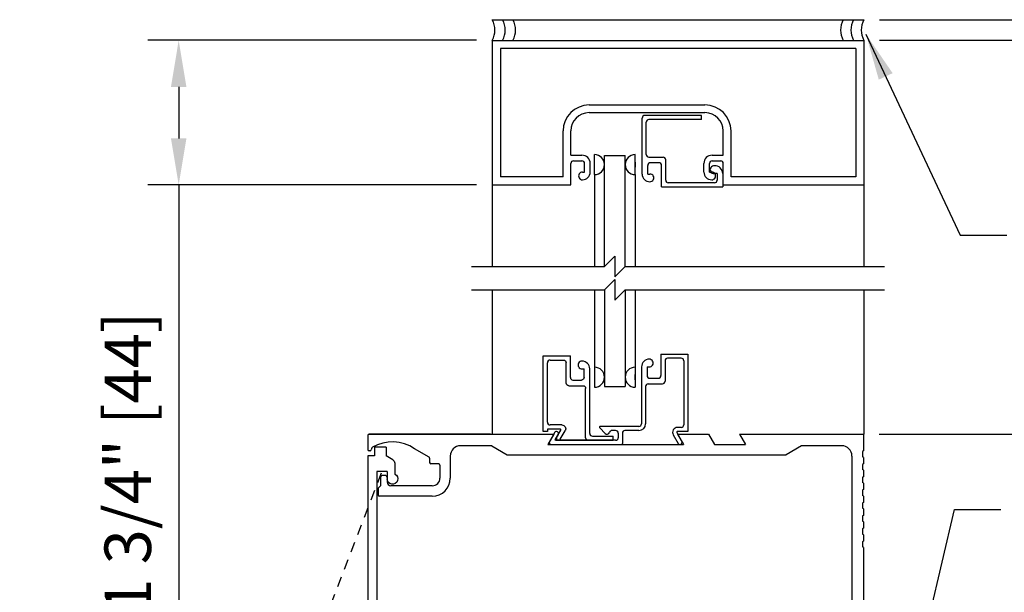
# Model space of a CAD drawing. Extents: x -850 to 134, y -144 to 137.
# Drawn here: x -28 to -16, y -39 to -32 of the extents above; entities that cross this region are included whole.
import ezdxf

# ---------------------------------------------------------------- set-up
doc = ezdxf.new("R2010")
doc.units = 0
doc.header["$MEASUREMENT"] = 0
doc.header["$PDMODE"] = 2
doc.header["$PDSIZE"] = -2
doc.linetypes.add('HIDDEN2', pattern=[0.1875, 0.125, -0.0625])
doc.layers.get('DEFPOINTS').update_dxf_attribs({"linetype": 'CONTINUOUS'})
for name, color, linetype in [('G-DETL-DIMS', 31, 'CONTINUOUS'), ('G-DETL-FINE', 32, 'CONTINUOUS'), ('G-DETL-HIDN', 32, 'HIDDEN2'), ('G-DETL-TEXT', 31, 'CONTINUOUS'), ('G-DETL-TRSM', 32, 'CONTINUOUS')]:
    doc.layers.add(name, color=color, linetype=linetype)
doc.styles.get("Standard").update_dxf_attribs({"font": 'romans.shx'})
doc.dimstyles.new('DIM6', dxfattribs={"dimscale": 6, "dimtxt": 0.09375, "dimasz": 0.09375, "dimexe": 0.0625, "dimexo": 0.03125, "dimgap": 0.03125, "dimtad": 1, "dimdec": 3, "dimzin": 4, "dimdsep": 46, "dimlunit": 4, "dimtxsty": 'Standard', "dimcen": -0.0625, "dimadec": 0, "dimazin": 0, "dimtfac": 1, "dimtdec": 3, "dimtofl": 0, "dimtmove": 0, "dimatfit": 3, "dimfxl": 0.06, "dimfrac": 2, "dimtolj": 1, "dimtzin": 4, "dimarcsym": 0})
doc.dimstyles.new('DIM6$7', dxfattribs={"dimscale": 6, "dimtxt": 0.09375, "dimasz": 0.09375, "dimexe": 0.0625, "dimexo": 0.03125, "dimgap": 0.03125, "dimtad": 0, "dimdec": 3, "dimzin": 4, "dimdsep": 46, "dimlunit": 4, "dimtxsty": 'Standard', "dimcen": -0.0625, "dimadec": 0, "dimazin": 0, "dimtfac": 1, "dimtdec": 3, "dimtofl": 0, "dimtmove": 0, "dimatfit": 3, "dimfxl": 0.06, "dimfrac": 2, "dimtolj": 1, "dimtzin": 4, "dimarcsym": 0})

# ---------------------------------------------------------------- blocks, each defined once
blk = doc.blocks.new('*D244')
at = {"layer": 'DEFPOINTS', "color": 0, "transparency": 16777216}
for p in [(-22.319, -32.238), (-26.113, -33.988), (-22.319, -33.988)]:
    blk.add_point(p, dxfattribs=at)
at = {"layer": 'G-DETL-DIMS', "color": 0, "lineweight": -2, "transparency": 16777216}
for p, q in [((-22.507, -32.238), (-26.488, -32.238)), ((-26.113, -32.801), (-26.113, -33.426)), ((-22.507, -33.988), (-26.488, -33.988)), ((-26.113, -33.988), (-26.113, -40.149))]:
    blk.add_line(p, q, dxfattribs=at)
at = {"layer": 'G-DETL-DIMS', "color": 0, "transparency": 16777216}
for points in [[(-26.206, -32.801), (-26.019, -32.801), (-26.113, -32.238)], [(-26.206, -33.426), (-26.019, -33.426), (-26.113, -33.988)]]:
    blk.add_solid(points, dxfattribs=at)
at = {"layer": 'G-DETL-DIMS', "color": 0, "transparency": 16777216, "insert": (-26.729, -37.35), "char_height": 0.5625, "attachment_point": 5, "rotation": 90}
blk.add_mtext('\\A1;1 3/4" [44]', dxfattribs=at)
blk = doc.blocks.new('*D248')
at = {"layer": 'DEFPOINTS', "color": 0, "transparency": 16777216}
for p in [(-17.825, -37.004), (-9.101, -37.004), (-17.825, -45.004)]:
    blk.add_point(p, dxfattribs=at)
at = {"layer": 'G-DETL-DIMS', "color": 0, "lineweight": -2, "transparency": 16777216}
for p, q in [((-17.637, -37.004), (-8.726, -37.004)), ((-9.101, -44.442), (-9.101, -37.567)), ((-17.637, -45.004), (-8.726, -45.004))]:
    blk.add_line(p, q, dxfattribs=at)
at = {"layer": 'G-DETL-DIMS', "color": 0, "transparency": 16777216}
for points in [[(-9.194, -37.567), (-9.007, -37.567), (-9.101, -37.004)], [(-9.194, -44.442), (-9.007, -44.442), (-9.101, -45.004)]]:
    blk.add_solid(points, dxfattribs=at)
at = {"layer": 'G-DETL-DIMS', "color": 0, "transparency": 16777216, "insert": (-9.717, -40.751), "char_height": 0.5625, "attachment_point": 5, "rotation": 90}
blk.add_mtext('\\A1;8" [203]', dxfattribs=at)
blk = doc.blocks.new('*D249')
at = {"layer": 'DEFPOINTS', "color": 0, "transparency": 16777216}
for p in [(-17.819, -37.004), (-7.291, -37.004), (-16.905, -64.261)]:
    blk.add_point(p, dxfattribs=at)
at = {"layer": 'G-DETL-DIMS', "color": 0, "lineweight": -2, "transparency": 16777216}
for p, q in [((-17.632, -37.004), (-6.916, -37.004)), ((-7.291, -63.698), (-7.291, -37.567)), ((-16.717, -64.261), (-6.916, -64.261))]:
    blk.add_line(p, q, dxfattribs=at)
at = {"layer": 'G-DETL-DIMS', "color": 0, "transparency": 16777216}
for points in [[(-7.385, -37.567), (-7.198, -37.567), (-7.291, -37.004)], [(-7.385, -63.698), (-7.198, -63.698), (-7.291, -64.261)]]:
    blk.add_solid(points, dxfattribs=at)
at = {"layer": 'G-DETL-DIMS', "color": 0, "transparency": 16777216, "insert": (-7.907, -49.085), "char_height": 0.5625, "attachment_point": 5, "rotation": 90}
blk.add_mtext('\\A1;92" [2337] PACKAGE HEIGHT', dxfattribs=at)
blk = doc.blocks.new('*D252')
at = {"layer": 'DEFPOINTS', "color": 0, "transparency": 16777216}
for p in [(-17.819, -32.238), (-6.039, -32.238), (-16.905, -64.261)]:
    blk.add_point(p, dxfattribs=at)
at = {"layer": 'G-DETL-DIMS', "color": 0, "lineweight": -2, "transparency": 16777216}
for p, q in [((-17.632, -32.238), (-5.664, -32.238)), ((-6.039, -63.698), (-6.039, -32.801)), ((-16.717, -64.261), (-5.664, -64.261))]:
    blk.add_line(p, q, dxfattribs=at)
at = {"layer": 'G-DETL-DIMS', "color": 0, "transparency": 16777216}
for points in [[(-6.133, -32.801), (-5.946, -32.801), (-6.039, -32.238)], [(-6.133, -63.698), (-5.946, -63.698), (-6.039, -64.261)]]:
    blk.add_solid(points, dxfattribs=at)
at = {"layer": 'G-DETL-DIMS', "color": 0, "transparency": 16777216, "insert": (-6.508, -46.702), "char_height": 0.5625, "attachment_point": 5, "rotation": 90}
blk.add_mtext('\\A1;PACKAGE HEIGHT WITH TRANSOM', dxfattribs=at)
blk = doc.blocks.new('*D253')
at = {"layer": 'DEFPOINTS', "color": 0, "transparency": 16777216}
for p in [(-17.819, -31.988), (-4.866, -31.988), (-16.905, -64.261)]:
    blk.add_point(p, dxfattribs=at)
at = {"layer": 'G-DETL-DIMS', "color": 0, "lineweight": -2, "transparency": 16777216}
for p, q in [((-17.632, -31.988), (-4.491, -31.988)), ((-4.866, -63.698), (-4.866, -32.551)), ((-16.717, -64.261), (-4.491, -64.261))]:
    blk.add_line(p, q, dxfattribs=at)
at = {"layer": 'G-DETL-DIMS', "color": 0, "transparency": 16777216}
for points in [[(-4.959, -32.551), (-4.772, -32.551), (-4.866, -31.988)], [(-4.959, -63.698), (-4.772, -63.698), (-4.866, -64.261)]]:
    blk.add_solid(points, dxfattribs=at)
at = {"layer": 'G-DETL-DIMS', "color": 0, "transparency": 16777216, "insert": (-5.334, -46.577), "char_height": 0.5625, "attachment_point": 5, "rotation": 90}
blk.add_mtext('\\A1;ROUGH OPENING', dxfattribs=at)

msp = doc.modelspace()

# ---------------------------------------------------------------- linework, layer by layer
at = {"layer": 'G-DETL-FINE'}
for p, q in [((-23.8246, -37.0193), (-23.8246, -37.1923)), ((-22.3396, -37.0043), (-23.8096, -37.0043)), ((-23.8095, -37.0043), (-21.5746, -37.0043)), ((-20.0746, -37.0043), (-19.6996, -37.0043)), ((-19.6996, -37.0043), (-19.6274, -37.1293)), ((-19.3246, -37.0043), (-17.8193, -37.0043)), ((-19.3246, -37.0043), (-19.2524, -37.1293)), ((-17.8246, -37.0043), (-17.8246, -37.2073)), ((-23.7748, -37.1706), (-23.7816, -37.1962)), ((-23.6016, -37.1612), (-23.7416, -37.1612)), ((-23.7416, -37.1612), (-23.7416, -37.2682)), ((-23.6016, -37.1612), (-23.6016, -37.2682)), ((-22.3246, -37.1443), (-22.7006, -37.1443)), ((-22.3246, -37.1443), (-22.1371, -37.2543)), ((-19.6274, -37.1293), (-19.2524, -37.1293)), ((-18.5746, -37.1443), (-18.7621, -37.2543)), ((-18.0896, -37.1443), (-18.5746, -37.1443)), ((-23.8246, -37.2682), (-23.8246, -45.0043)), ((-23.7416, -37.2682), (-23.8246, -37.2682)), ((-23.7961, -37.2073), (-23.8096, -37.2073)), ((-23.5212, -37.3146), (-23.6016, -37.2682)), ((-23.0831, -37.2819), (-23.2583, -37.1808)), ((-23.0756, -37.2949), (-23.0756, -37.3483)), ((-22.8256, -37.2693), (-22.8256, -37.5363)), ((-22.1371, -37.2543), (-18.7621, -37.2543)), ((-17.9646, -37.2693), (-17.9646, -39.1843)), ((-17.8246, -37.2073), (-17.8366, -37.2142)), ((-17.8366, -37.2142), (-17.8366, -37.2783)), ((-17.8246, -37.2853), (-17.8366, -37.2783)), ((-17.8246, -37.2853), (-17.8246, -37.3633)), ((-23.4976, -37.3555), (-23.4976, -37.4877)), ((-22.9656, -37.3633), (-23.0606, -37.3633)), ((-22.9506, -37.3783), (-22.9506, -37.5363)), ((-17.8246, -37.3633), (-17.8366, -37.3702)), ((-17.8366, -37.3702), (-17.8366, -37.4343)), ((-23.7156, -37.4553), (-23.7156, -44.7703)), ((-23.5906, -37.4553), (-23.7156, -37.4553)), ((-23.6686, -37.5293), (-23.6686, -37.6293)), ((-23.6156, -37.5043), (-23.6436, -37.5043)), ((-23.5906, -37.4553), (-23.5906, -37.5463)), ((-23.5906, -37.5293), (-23.5906, -37.5823)), ((-23.5906, -37.5293), (-23.5906, -37.5463)), ((-17.8246, -37.4413), (-17.8366, -37.4343)), ((-17.8246, -37.5193), (-17.8366, -37.5262)), ((-17.8366, -37.5262), (-17.8366, -37.5903)), ((-17.8246, -37.4413), (-17.8246, -37.5193)), ((-23.6686, -37.6293), (-23.6996, -37.6603)), ((-23.0436, -37.6293), (-23.5436, -37.6293)), ((-17.8246, -37.5973), (-17.8366, -37.5903)), ((-17.8246, -37.5973), (-17.8246, -37.6753)), ((-23.6996, -37.6603), (-23.6996, -37.7393)), ((-23.0436, -37.7543), (-23.6846, -37.7543)), ((-17.8246, -37.6753), (-17.8366, -37.6822)), ((-17.8366, -37.6822), (-17.8366, -37.7463)), ((-17.8246, -37.7533), (-17.8366, -37.7463)), ((-17.8246, -37.7533), (-17.8246, -37.8313)), ((-17.8246, -37.8313), (-17.8366, -37.8382)), ((-17.8366, -37.8382), (-17.8366, -37.9023)), ((-17.8246, -37.9093), (-17.8366, -37.9023)), ((-17.8246, -37.9873), (-17.8366, -37.9942)), ((-17.8366, -37.9942), (-17.8366, -38.0583)), ((-17.8246, -37.9093), (-17.8246, -37.9873)), ((-17.8246, -38.0653), (-17.8366, -38.0583)), ((-17.8246, -38.0653), (-17.8246, -38.1433)), ((-17.8246, -38.1433), (-17.8366, -38.1502)), ((-17.8366, -38.1502), (-17.8366, -38.2143)), ((-17.8246, -38.2213), (-17.8366, -38.2143)), ((-17.8246, -38.2213), (-17.8246, -38.2993)), ((-17.8246, -38.2993), (-17.8366, -38.3062)), ((-17.8366, -38.3062), (-17.8366, -38.3703)), ((-17.8246, -38.3773), (-17.8366, -38.3703)), ((-17.8246, -38.3773), (-17.8246, -40.4193))]:
    msp.add_line(p, q, dxfattribs=at)
for centre, radius, start, end in [((-23.8096, -37.0193), 0.015, 90, 180), ((-23.7603, -37.1745), 0.015, 119.61023, 164.99632), ((-23.5286, -37.5823), 0.484, 56.05083, 119.60438), ((-22.7006, -37.2693), 0.125, 90, 180), ((-18.0896, -37.2693), 0.125, 0, 90), ((-23.8096, -37.1923), 0.015, 180, 270), ((-23.7961, -37.1923), 0.015, 270.0067, 345.002), ((-23.0906, -37.2949), 0.015, 359.9994, 59.99781), ((-23.0606, -37.3483), 0.015, 180, 270), ((-22.9656, -37.3783), 0.015, 0, 90), ((-23.6436, -37.5293), 0.025, 90, 180), ((-23.6156, -37.5293), 0.025, 0, 90), ((-23.0436, -37.5363), 0.218, 270, 0), ((-23.0436, -37.5363), 0.093, 270, 0), ((-23.5436, -37.5823), 0.047, 180, 270), ((-23.6846, -37.7393), 0.015, 180, 270)]:
    msp.add_arc(centre, radius, start, end, dxfattribs=at)
at = {"layer": 'G-DETL-FINE', "extrusion": (0, 0, -1)}
for centre, radius, start, end in [((23.5446, -37.3555), 0.047, 120.0004, 180.0004), ((23.5256, -37.5463), 0.065, 115.5163, 0)]:
    msp.add_arc(centre, radius, start, end, dxfattribs=at)
at = {"layer": 'G-DETL-HIDN'}
msp.add_line((-23.663, -37.4761), (-26.3559, -44.508), dxfattribs=at)
at = {"layer": 'G-DETL-TEXT'}
for p, q in [((-20.9595, -34.9771), (-20.8345, -34.8521)), ((-20.8345, -34.8521), (-20.8345, -35.1021)), ((-22.5693, -34.9771), (-20.9595, -34.9771)), ((-20.8345, -35.1021), (-20.7095, -34.9771)), ((-20.7095, -34.9771), (-17.5693, -34.9771)), ((-20.9595, -35.2589), (-20.8345, -35.1339)), ((-20.8345, -35.1339), (-20.8345, -35.3839)), ((-22.5693, -35.2589), (-20.9595, -35.2589)), ((-20.8345, -35.3839), (-20.7095, -35.2589)), ((-20.7095, -35.2589), (-17.5693, -35.2589))]:
    msp.add_line(p, q, dxfattribs=at)
at = {"layer": 'G-DETL-TRSM'}
for p, q in [((-22.3193, -31.9882), (-17.8193, -31.9882)), ((-22.3193, -32.2382), (-17.8193, -32.2382)), ((-22.3193, -32.2382), (-22.3193, -33.9882)), ((-17.8193, -32.2382), (-17.8193, -33.9882)), ((-17.9193, -32.3382), (-22.2193, -32.3382)), ((-22.2193, -32.3382), (-22.2193, -33.8882)), ((-17.9193, -32.3382), (-17.9193, -33.8882)), ((-21.1453, -33.0202), (-19.7433, -33.0202)), ((-21.1453, -33.1132), (-19.7433, -33.1132)), ((-20.5036, -33.8562), (-20.5036, -33.1784)), ((-19.7846, -33.1472), (-20.4724, -33.1472)), ((-20.4536, -33.6209), (-20.4536, -33.2284)), ((-19.7846, -33.1971), (-20.4224, -33.1971)), ((-19.7846, -33.1971), (-19.7846, -33.1472)), ((-21.4603, -33.8882), (-21.4603, -33.3352)), ((-21.3673, -33.6282), (-21.3673, -33.3352)), ((-19.5213, -33.6282), (-19.5213, -33.3352)), ((-19.4283, -33.8882), (-19.4283, -33.3352)), ((-21.3673, -33.6282), (-21.2323, -33.6282)), ((-21.3353, -33.6962), (-21.2323, -33.6962)), ((-21.0804, -33.8635), (-21.0804, -33.6218)), ((-20.9595, -33.6316), (-20.7095, -33.6316)), ((-20.9595, -34.9771), (-20.9595, -33.6316)), ((-20.7095, -34.9771), (-20.7095, -33.6316)), ((-20.5886, -33.8635), (-20.5886, -33.6218)), ((-20.5886, -33.7112), (-20.5886, -33.7742)), ((-20.4224, -33.6522), (-20.2499, -33.6522)), ((-20.3006, -33.7202), (-20.4036, -33.7202)), ((-20.2186, -33.9309), (-20.2186, -33.6834)), ((-19.6563, -33.6282), (-19.5213, -33.6282)), ((-19.6563, -33.6962), (-19.5533, -33.6962)), ((-21.3673, -33.9882), (-21.3673, -33.7282)), ((-21.2263, -33.8322), (-21.2003, -33.8322)), ((-21.2003, -33.8322), (-21.2003, -33.7282)), ((-21.1323, -33.8322), (-21.1323, -33.7282)), ((-20.4356, -33.8562), (-20.4356, -33.7522)), ((-20.2686, -34.0122), (-20.2686, -33.7522)), ((-19.7563, -33.8322), (-19.7563, -33.7282)), ((-19.6883, -33.8322), (-19.6883, -33.7282)), ((-19.6883, -33.8322), (-19.6623, -33.8322)), ((-19.5213, -33.9882), (-19.5213, -33.7282)), ((-21.4603, -33.8882), (-22.2193, -33.8882)), ((-21.0804, -33.8635), (-21.0804, -34.9771)), ((-20.5886, -33.8635), (-20.5886, -34.9771)), ((-20.4356, -33.8562), (-20.4096, -33.8562)), ((-19.6279, -33.9622), (-20.1874, -33.9622)), ((-19.5966, -33.8512), (-19.6326, -33.8512)), ((-19.5966, -33.8512), (-19.5966, -33.9309)), ((-19.5286, -33.8512), (-19.5286, -34.0122)), ((-17.9193, -33.8882), (-19.4283, -33.8882)), ((-22.3193, -33.9882), (-21.3673, -33.9882)), ((-22.3193, -33.9882), (-22.3193, -34.9771)), ((-20.2686, -34.0122), (-19.5286, -34.0122)), ((-19.5213, -33.9882), (-17.8193, -33.9882)), ((-17.8193, -33.9882), (-17.8193, -34.9771)), ((-22.3193, -35.2589), (-22.3193, -37.0043)), ((-21.0804, -35.2589), (-21.0804, -36.1948)), ((-20.9595, -35.2589), (-20.9595, -36.4267)), ((-20.7095, -35.2589), (-20.7095, -36.4267)), ((-20.5886, -35.2589), (-20.5886, -36.1948)), ((-17.8193, -35.2589), (-17.8193, -37.0043)), ((-21.6999, -36.9733), (-21.6999, -36.0583)), ((-21.6999, -36.0583), (-21.3729, -36.0583)), ((-21.3729, -36.3183), (-21.3729, -36.0583)), ((-20.2765, -36.0354), (-19.9495, -36.0354)), ((-20.2765, -36.0354), (-20.2765, -36.2955)), ((-20.0307, -36.0854), (-20.1952, -36.0854)), ((-19.9495, -36.0354), (-19.9495, -36.973)), ((-21.6499, -36.8603), (-21.6499, -36.1403)), ((-21.6179, -36.1083), (-21.4549, -36.1083)), ((-21.4229, -36.3863), (-21.4229, -36.1403)), ((-21.2301, -36.2142), (-21.2059, -36.2142)), ((-21.2059, -36.3183), (-21.2059, -36.2142)), ((-21.1379, -36.9973), (-21.1379, -36.2141)), ((-21.0804, -36.1948), (-21.0804, -36.4365)), ((-20.5886, -36.1948), (-20.5886, -36.4365)), ((-20.5115, -36.1915), (-20.5115, -36.8793)), ((-20.4435, -36.1915), (-20.4175, -36.1915)), ((-20.4435, -36.1915), (-20.4435, -36.2955)), ((-20.2265, -36.1167), (-20.2265, -36.3642)), ((-19.9995, -36.1167), (-19.9995, -36.8918)), ((-20.5886, -36.3471), (-20.5886, -36.2841)), ((-20.4115, -36.3275), (-20.3085, -36.3275)), ((-21.3909, -36.4183), (-21.2199, -36.4183)), ((-21.3409, -36.3503), (-21.2379, -36.3503)), ((-21.1879, -37.0473), (-21.1879, -36.4503)), ((-20.9595, -36.4267), (-20.7095, -36.4267)), ((-20.4615, -36.4267), (-20.4615, -36.8793)), ((-20.4303, -36.3955), (-20.2577, -36.3955)), ((-21.4759, -36.8923), (-21.6179, -36.8923)), ((-20.9526, -36.9961), (-21.0167, -36.9273)), ((-20.5428, -36.9105), (-21.0094, -36.9105)), ((-20.0307, -36.923), (-20.0752, -36.923)), ((-21.6499, -36.9733), (-21.6999, -36.9733)), ((-21.6499, -36.9423), (-21.6499, -36.9733)), ((-21.4984, -36.9423), (-21.6499, -36.9423)), ((-21.5654, -36.988), (-21.6469, -37.1293)), ((-21.5746, -37.0043), (-21.6468, -37.1293)), ((-21.5746, -37.0043), (-21.6468, -37.1293)), ((-21.5204, -37.0105), (-21.5602, -37.0793)), ((-21.5515, -37.0643), (-21.4897, -36.9573)), ((-21.4952, -37.0668), (-21.4352, -36.9628)), ((-21.1059, -37.0293), (-20.8559, -37.0293)), ((-20.8245, -36.9605), (-20.8695, -36.9605)), ((-20.8559, -37.0793), (-20.8559, -37.0293)), ((-20.7933, -36.9918), (-20.7933, -37.048)), ((-20.7433, -36.9918), (-20.7433, -37.1193)), ((-20.5428, -36.9605), (-20.712, -36.9605)), ((-20.1272, -37.013), (-20.0672, -37.1168)), ((-20.0854, -36.9855), (-20.0024, -37.1293)), ((-19.9495, -36.973), (-20.0752, -36.973)), ((-20.0746, -37.0043), (-20.0024, -37.1293)), ((-20.0746, -37.0043), (-20.0024, -37.1293)), ((-21.6468, -37.1293), (-20.0024, -37.1293)), ((-21.6468, -37.1293), (-20.0024, -37.1293)), ((-20.8245, -37.0793), (-21.5602, -37.0793)), ((-21.5428, -37.0793), (-20.8559, -37.0793))]:
    msp.add_line(p, q, dxfattribs=at)
for centre, radius, start, end in [((-22.5329, -32.1132), 0.2475, 329.6693, 30.3307), ((-22.4079, -32.1132), 0.2475, 329.6693, 30.3307), ((-22.2829, -32.1132), 0.2475, 329.6693, 30.3307), ((-17.8556, -32.1132), 0.2475, 149.6693, 210.3307), ((-17.7306, -32.1132), 0.2475, 149.6693, 210.3307), ((-17.6056, -32.1132), 0.2475, 149.6693, 210.3307), ((-21.1453, -33.3352), 0.315, 90, 180), ((-21.1453, -33.3352), 0.222, 90, 180), ((-19.7433, -33.3352), 0.315, 0, 90), ((-19.7433, -33.3352), 0.222, 0, 90), ((-20.4724, -33.1784), 0.0313, 90, 180), ((-20.4224, -33.2284), 0.0313, 90, 180), ((-21.3353, -33.7282), 0.032, 90, 180), ((-21.2323, -33.7282), 0.1, 0, 90), ((-21.2323, -33.7282), 0.032, 0, 90), ((-21.0804, -33.7427), 0.1209, 270, 90), ((-20.5886, -33.7427), 0.1209, 90, 270), ((-20.4224, -33.6209), 0.0313, 180, 270), ((-20.4036, -33.7522), 0.032, 90, 180), ((-20.3006, -33.7522), 0.032, 0, 90), ((-20.2499, -33.6834), 0.0313, 0, 90), ((-19.6563, -33.7282), 0.1, 90, 180), ((-19.6563, -33.7282), 0.032, 90, 180), ((-19.5533, -33.7282), 0.032, 0, 90), ((-21.2263, -33.8792), 0.047, 89.99997, 270), ((-21.2263, -33.8322), 0.094, 270, 0), ((-19.6623, -33.8322), 0.094, 180, 270), ((-19.6326, -33.8042), 0.047, 84.9011, 269.99997), ((-19.6623, -33.8792), 0.047, 269.9999, 89.99997), ((-19.6226, -33.8512), 0.094, 0, 93.5504), ((-20.4096, -33.8562), 0.094, 180, 270), ((-20.4096, -33.9031), 0.047, 269.99997, 90), ((-20.1874, -33.9309), 0.0313, 180, 270), ((-19.6279, -33.9309), 0.0313, 270, 0), ((-20.4164, -36.1917), 0.0951, 90.95725, 179.83879), ((-20.418, -36.1441), 0.0474, 269.376, 90), ((-20.1952, -36.1167), 0.0313, 90, 180), ((-20.0307, -36.1167), 0.0313, 0, 90), ((-21.6179, -36.1403), 0.032, 90, 180), ((-21.2319, -36.1673), 0.047, 90.00001, 272.1461), ((-21.2319, -36.2142), 0.094, 0.09939, 90.00001), ((-21.0804, -36.3156), 0.1209, 270, 90), ((-20.5886, -36.3156), 0.1209, 90, 270), ((-21.3409, -36.3183), 0.032, 180, 270), ((-20.4124, -36.2963), 0.0312, 178.40759, 271.58883), ((-20.3076, -36.2963), 0.0312, 268.41117, 1.59241), ((-20.4303, -36.4267), 0.0313, 90, 180), ((-20.2577, -36.3642), 0.0313, 270, 0), ((-21.6179, -36.8603), 0.032, 180, 270), ((-21.0094, -36.9205), 0.01, 90.0005, 222.9789), ((-20.5428, -36.8793), 0.0813, 270, 0), ((-20.5428, -36.8793), 0.0313, 270, 0), ((-20.0752, -36.983), 0.06, 89.99995, 210.0016), ((-20.0307, -36.8918), 0.0313, 270, 0), ((-21.5421, -36.998), 0.025, 330.0611, 149.99894), ((-21.5169, -37.0543), 0.025, 149.9996, 329.9996), ((-21.4984, -36.9523), 0.01, 329.9992, 89.99706), ((-21.1559, -37.0473), 0.032, 180, 270), ((-21.1059, -36.9973), 0.032, 180, 270), ((-20.9297, -36.9748), 0.0313, 222.9785, 344.2699), ((-20.8695, -36.9918), 0.0313, 90.00001, 164.27007), ((-20.8245, -36.9918), 0.0313, 0, 90), ((-20.8245, -37.048), 0.0313, 270, 0), ((-20.712, -36.9918), 0.0313, 90, 180), ((-20.0752, -36.983), 0.01, 89.99956, 210.0018), ((-21.6035, -37.1043), 0.025, 149.99847, 270), ((-21.5428, -37.0693), 0.01, 149.99902, 270), ((-20.7533, -37.1193), 0.01, 270, 0), ((-20.0456, -37.1043), 0.025, 210.0458, 30.0017)]:
    msp.add_arc(centre, radius, start, end, dxfattribs=at)
at = {"layer": 'G-DETL-TRSM', "extrusion": (0, 0, -1)}
for centre, radius, start, end in [((21.4549, -36.1403), 0.032, 90, 180), ((21.2379, -36.3183), 0.032, 180, 270), ((21.3909, -36.3863), 0.032, 270, 0), ((21.2199, -36.4503), 0.032, 90, 180), ((21.4759, -36.9393), 0.047, 90, 209.9999)]:
    msp.add_arc(centre, radius, start, end, dxfattribs=at)

# ---------------------------------------------------------------- dimensions: what is measured, and where the dimension line sits
at = {"layer": 'G-DETL-DIMS'}
for base, p2, text, picture, middle in [((-4.8655, -31.9882), (-17.8193, -31.9882), 'ROUGH OPENING', '*D253', (-4.8655, -46.5767)), ((-6.0393, -32.2382), (-17.8193, -32.2382), 'PACKAGE HEIGHT WITH TRANSOM', '*D252', (-6.0393, -46.7017)), ((-7.2914, -37.0043), (-17.8193, -37.0043), '92" [2337] PACKAGE HEIGHT', '*D249', (-7.2914, -49.0847))]:
    dim = msp.add_linear_dim(base=base, p1=(-16.9048, -64.261), p2=p2, angle=90, text=text, dimstyle='DIM6', dxfattribs=at)
    dim.commit()
    dim.dimension.update_dxf_attribs({"geometry": picture, "text_midpoint": middle, "dimtype": 160})
dim = msp.add_linear_dim(base=(-26.1126, -33.9882), p1=(-22.3193, -32.2382), p2=(-22.3193, -33.9882), angle=90, dimstyle='DIM6', dxfattribs=at)
dim.commit()
dim.dimension.update_dxf_attribs({"geometry": '*D244', "text_midpoint": (-26.7287, -37.3498)})
dim = msp.add_linear_dim(base=(-9.1007, -37.0043), p1=(-17.8246, -45.0043), p2=(-17.8246, -37.0043), angle=90, dimstyle='DIM6', dxfattribs=at)
dim.commit()
dim.dimension.update_dxf_attribs({"geometry": '*D248', "text_midpoint": (-9.1007, -40.7515), "dimtype": 160})

# ---------------------------------------------------------------- leaders
at = {"layer": 'G-DETL-DIMS', "annotation_type": 0, "has_hookline": 1, "hookline_direction": 0}
for points, text_width in [([(-17.795, -32.1654), (-16.6542, -34.5957), (-16.0917, -34.5957)], 7.5804), ([(-17.334, -40.5346), (-16.7238, -37.918), (-16.1613, -37.918)], 4.9821)]:
    msp.add_leader(points, dimstyle='DIM6$7', override={"dimgap": 0.03125, "dimtad": 0}, dxfattribs=dict(at, text_width=text_width))

doc.saveas('drawing.dxf')
